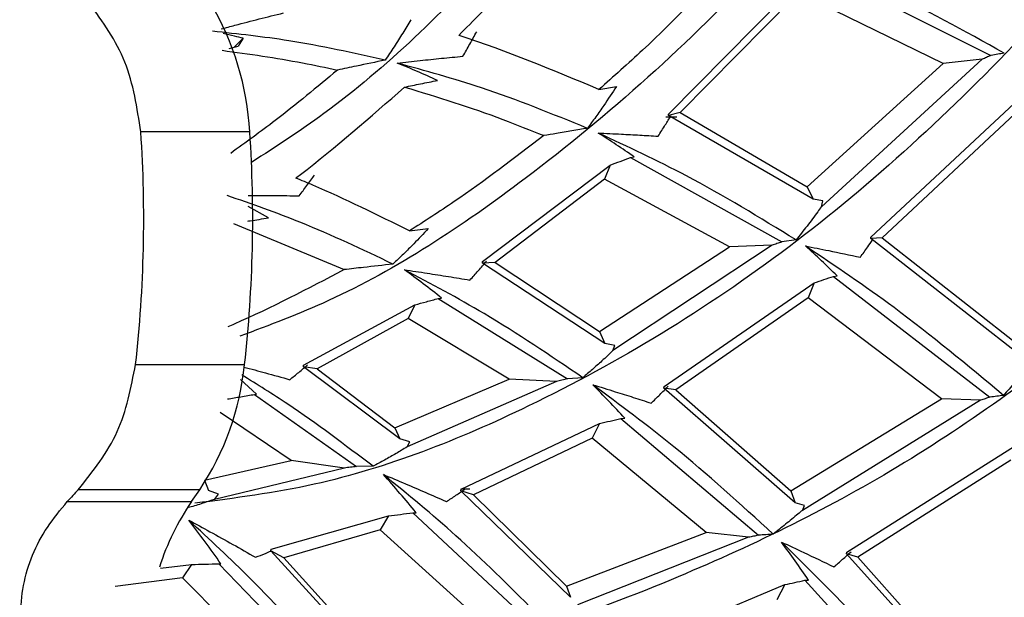
# Model space of a CAD drawing. Units: millimetres. Extents: x 13 to 1473, y 12 to 1043.
# Drawn here: x 630 to 643, y 164 to 172 of the extents above; entities that cross this region are included whole.
import ezdxf

# ---------------------------------------------------------------- set-up
doc = ezdxf.new("R2010")
doc.units = ezdxf.units.MM
doc.header["$LTSCALE"] = 5

msp = doc.modelspace()

# ---------------------------------------------------------------- linework, layer by layer
at = {"color": 7, "linetype": 'Continuous', "lineweight": 25}
for p, q in [((640.158, 172.327), (642.406, 171.201)), ((638.148, 170.427), (639.915, 172.214)), ((639.861, 172.031), (638.303, 170.448)), ((641.778, 171.096), (639.861, 172.031)), ((632.413, 171.309), (632.534, 171.428)), ((632.534, 171.428), (632.468, 171.323)), ((632.346, 171.292), (632.468, 171.323)), ((642.293, 171.151), (640.168, 169.205)), ((642.293, 171.151), (641.778, 171.096)), ((639.981, 169.469), (641.778, 171.096)), ((637.231, 170.752), (637.463, 170.792)), ((640.823, 168.804), (642.847, 170.69)), ((642.791, 170.493), (640.97, 168.794)), ((638.259, 170.385), (638.116, 170.385)), ((638.303, 170.448), (638.148, 170.41)), ((638.148, 170.41), (638.148, 170.427)), ((640.061, 169.302), (638.148, 170.41)), ((638.303, 170.448), (639.981, 169.469)), ((632.619, 170.192), (631.18, 170.192)), ((637.646, 169.854), (637.697, 169.862)), ((637.646, 169.854), (639.645, 168.739)), ((635.692, 168.479), (637.377, 169.753)), ((637.377, 169.753), (637.305, 169.57)), ((637.305, 169.57), (635.861, 168.468)), ((638.955, 168.676), (637.305, 169.57)), ((639.981, 169.469), (640.061, 169.302)), ((632.866, 169.056), (632.597, 169.207)), ((640.188, 169.281), (640.061, 169.302)), ((640.168, 169.205), (640.188, 169.281)), ((632.403, 168.985), (633.867, 168.374)), ((634.729, 168.885), (634.977, 168.915)), ((640.822, 168.784), (640.823, 168.804)), ((640.97, 168.794), (640.822, 168.784)), ((642.816, 167.225), (640.822, 168.784)), ((640.97, 168.794), (642.754, 167.394)), ((637.237, 167.557), (638.955, 168.676)), ((639.518, 168.696), (637.416, 167.305)), ((639.518, 168.696), (638.955, 168.676)), ((639.835, 168.765), (639.645, 168.739)), ((635.692, 168.461), (635.692, 168.479)), ((635.861, 168.468), (635.692, 168.461)), ((637.309, 167.4), (635.692, 168.461)), ((635.861, 168.468), (637.237, 167.557)), ((640.33, 168.285), (640.377, 168.292)), ((640.33, 168.285), (642.392, 166.689)), ((638.091, 166.83), (640.074, 168.198)), ((640.074, 168.198), (639.995, 168.003)), ((633.33, 167.112), (634.799, 167.909)), ((634.799, 167.909), (634.713, 167.728)), ((635.108, 167.993), (635.153, 167.998)), ((635.108, 167.993), (636.815, 166.93)), ((639.995, 168.003), (638.245, 166.789)), ((641.755, 166.666), (639.995, 168.003)), ((634.713, 167.728), (633.509, 167.065)), ((636.044, 166.926), (634.713, 167.728)), ((637.237, 167.557), (637.309, 167.4)), ((637.442, 167.371), (637.309, 167.4)), ((637.416, 167.305), (637.442, 167.371)), ((631.111, 167.12), (632.55, 167.12)), ((633.329, 167.092), (633.33, 167.112)), ((633.509, 167.065), (633.329, 167.092)), ((634.6, 166.138), (633.329, 167.092)), ((633.509, 167.065), (634.537, 166.285)), ((632.709, 166.728), (632.498, 166.922)), ((634.537, 166.285), (636.044, 166.926)), ((636.671, 166.897), (634.697, 166.033)), ((636.671, 166.897), (636.044, 166.926)), ((637.018, 166.947), (636.815, 166.93)), ((632.681, 166.727), (632.709, 166.728)), ((632.681, 166.727), (634.031, 165.773)), ((638.089, 166.81), (638.091, 166.83)), ((638.245, 166.789), (638.089, 166.81)), ((639.822, 165.296), (638.089, 166.81)), ((638.245, 166.789), (639.765, 165.454)), ((639.765, 165.454), (641.755, 166.666)), ((642.272, 166.651), (639.917, 165.196)), ((642.272, 166.651), (641.755, 166.666)), ((633.164, 165.853), (632.229, 166.487)), ((635.41, 165.476), (637.24, 166.342)), ((637.24, 166.342), (637.143, 166.151)), ((637.521, 166.409), (637.574, 166.413)), ((637.521, 166.409), (639.338, 164.867)), ((634.537, 166.285), (634.6, 166.138)), ((634.735, 166.1), (634.6, 166.138)), ((634.697, 166.033), (634.735, 166.1)), ((637.143, 166.151), (635.573, 165.399)), ((638.647, 164.903), (637.143, 166.151)), ((640.505, 164.644), (642.756, 166.067)), ((632.021, 165.593), (633.164, 165.853)), ((633.869, 165.754), (633.164, 165.853)), ((642.672, 165.859), (640.648, 164.577)), ((633.869, 165.754), (632.152, 165.341)), ((634.247, 165.777), (634.031, 165.773)), ((632.021, 165.593), (632.073, 165.456)), ((631.959, 165.468), (630.355, 165.468)), ((631.85, 165.312), (631.959, 165.468)), ((632.205, 165.409), (632.073, 165.456)), ((632.152, 165.341), (632.205, 165.409)), ((635.406, 165.455), (635.41, 165.476)), ((635.573, 165.399), (635.406, 165.455)), ((636.855, 164.048), (635.406, 165.455)), ((635.526, 165.475), (635.409, 165.475)), ((639.765, 165.454), (639.822, 165.296)), ((630.21, 165.312), (631.85, 165.312)), ((635.573, 165.399), (636.804, 164.194)), ((639.946, 165.26), (639.822, 165.296)), ((634.771, 165.164), (634.816, 165.165)), ((634.771, 165.164), (636.307, 163.735)), ((639.917, 165.196), (639.946, 165.26)), ((632.9, 164.684), (634.453, 165.123)), ((634.453, 165.123), (634.343, 164.938)), ((634.343, 164.938), (633.068, 164.569)), ((635.545, 163.85), (634.343, 164.938)), ((636.804, 164.194), (638.647, 164.903)), ((639.207, 164.84), (638.647, 164.903)), ((639.207, 164.84), (636.949, 163.949)), ((632.896, 164.662), (632.9, 164.684)), ((633.068, 164.569), (632.896, 164.662)), ((634.018, 163.437), (632.896, 164.662)), ((640.502, 164.622), (640.505, 164.644)), ((633.068, 164.569), (633.975, 163.571)), ((640.648, 164.577), (640.502, 164.622)), ((642.256, 162.672), (640.502, 164.622)), ((640.648, 164.577), (642.216, 162.827)), ((631.44, 164.433), (631.852, 164.482)), ((631.852, 164.482), (631.731, 164.304)), ((632.211, 164.491), (633.411, 163.249)), ((632.211, 164.491), (632.239, 164.489)), ((631.731, 164.304), (630.844, 164.191)), ((632.565, 163.468), (631.731, 164.304)), ((639.952, 164.273), (640, 164.276)), ((639.952, 164.273), (641.768, 162.268)), ((636.804, 164.194), (636.855, 164.048)), ((637.548, 163.319), (639.686, 164.215)), ((639.686, 164.215), (639.58, 164.014))]:
    msp.add_line(p, q, dxfattribs=at)
for centre, radius, start, end in [((628.879, 169.989), 3.745, 3.0956, 30.5857), ((614.001, 169.041), 17.218, 353.5929, 3.831), ((615.44, 169.041), 17.218, 353.5929, 3.831), ((628.976, 167.467), 3.59, 326.1696, 354.4548), ((658.172, 139.312), 38.183, 136.7624, 137.0822), ((634.528, 163.467), 3.252, 145.431, 162.4904)]:
    msp.add_arc(centre, radius, start, end, dxfattribs=at)
for points, knots in [([(640.39, 140.484), (640.629, 140.555), (641.575, 140.835), (643.004, 141.609), (644.542, 142.588), (645.699, 143.483), (646.88, 144.515), (648.13, 145.789), (649.539, 147.499), (650.802, 149.33), (652.007, 151.421), (653.113, 153.736), (654.155, 156.476), (655.036, 159.575), (655.677, 162.918), (656.038, 166.329), (656.12, 169.702), (655.941, 172.956), (655.528, 176.057), (654.71, 179.905), (653.268, 184.206), (651.057, 188.49), (648.644, 191.81), (646.118, 194.356), (643.92, 195.957), (642.005, 196.996), (640.362, 197.71), (639.142, 198.004), (638.521, 198.154)], [0, 0, 0, 0, 0.012717, 0.050294, 0.079508, 0.101014, 0.119741, 0.152622, 0.181931, 0.21702, 0.247785, 0.28245, 0.321163, 0.363681, 0.406832, 0.450086, 0.492072, 0.532493, 0.571603, 0.609591, 0.682243, 0.747976, 0.806462, 0.858867, 0.910245, 0.936034, 0.967431, 1, 1, 1, 1]), ([(644.785, 187.689), (644.671, 187.643), (644.427, 187.543), (644.057, 187.075), (643.479, 186.047), (642.506, 183.63), (640.998, 180.04), (638.746, 175.986), (636.215, 172.795), (634.136, 170.755), (632.967, 169.999), (632.647, 169.792)], [0, 0, 0, 0, 0.020965, 0.045167, 0.086729, 0.185491, 0.386043, 0.588559, 0.791492, 0.942996, 1, 1, 1, 1]), ([(638.808, 141.548), (639.239, 141.781), (640.344, 142.38), (642.015, 143.67), (643.81, 145.362), (645.468, 147.322), (646.976, 149.513), (648.314, 151.915), (649.469, 154.501), (650.43, 157.243), (651.185, 160.111), (651.727, 163.073), (652.052, 166.1), (652.154, 169.157), (652.035, 172.213), (651.694, 175.236), (651.135, 178.194), (650.361, 181.052), (649.392, 183.803), (648.581, 185.5), (648.174, 186.352)], [0, 0, 0, 0, 0.036002, 0.092186, 0.148567, 0.205106, 0.261755, 0.318469, 0.375216, 0.43197, 0.48872, 0.545462, 0.602198, 0.658931, 0.715668, 0.772412, 0.82917, 0.885946, 0.942745, 1, 1, 1, 1]), ([(647.017, 183.027), (646.898, 182.982), (646.642, 182.886), (646.21, 182.433), (645.496, 181.443), (644.206, 179.144), (642.235, 175.84), (639.478, 172.298), (636.562, 169.7), (634.192, 168.133), (632.882, 167.642), (632.49, 167.495)], [0, 0, 0, 0, 0.020748, 0.044688, 0.085814, 0.183563, 0.382073, 0.582537, 0.783444, 0.935194, 1, 1, 1, 1]), ([(648.576, 177.828), (648.452, 177.787), (648.187, 177.698), (647.701, 177.283), (646.867, 176.378), (645.294, 174.302), (642.934, 171.428), (639.787, 168.536), (636.585, 166.604), (633.92, 165.551), (632.422, 165.357), (631.895, 165.289)], [0, 0, 0, 0, 0.020211, 0.043498, 0.083544, 0.17879, 0.372267, 0.567682, 0.763606, 0.916795, 1, 1, 1, 1]), ([(635.38, 171.466), (635.476, 171.563), (636.016, 172.106), (636.528, 172.698), (636.949, 173.185)], [0, 0, 0, 0, 0.177438, 1, 1, 1, 1]), ([(642.584, 171.232), (642.059, 171.523), (641.119, 172.042), (640.16, 172.435), (639.738, 172.609)], [0, 0, 0, 0, 0.559374, 1, 1, 1, 1]), ([(639.083, 172.554), (638.663, 172.116), (638.06, 171.487), (637.424, 170.923), (637.231, 170.752)], [0, 0, 0, 0, 0.696361, 1, 1, 1, 1]), ([(649.399, 172.291), (649.271, 172.255), (648.996, 172.176), (648.554, 171.873), (647.781, 171.252), (646.273, 169.797), (644.039, 167.729), (641.193, 165.663), (638.004, 164.126), (635.585, 163.302), (634.199, 163.312), (634.063, 163.313)], [0, 0, 0, 0, 0.023574, 0.050719, 0.080217, 0.172681, 0.36166, 0.552856, 0.74494, 0.974902, 1, 1, 1, 1]), ([(631.18, 170.192), (631.132, 170.51), (631.036, 171.143), (630.678, 171.645), (630.5, 171.895)], [0, 0, 0, 0, 0.5029673, 1, 1, 1, 1]), ([(632.242, 171.551), (632.303, 171.567), (632.47, 171.613), (632.744, 171.683), (632.957, 171.736), (633.063, 171.763)], [0, 0, 0, 0, 0.22132, 0.610649, 1, 1, 1, 1]), ([(634.748, 171.673), (634.712, 171.614), (634.639, 171.494), (634.526, 171.316), (634.447, 171.198), (634.408, 171.14)], [0, 0, 0, 0, 0.327415, 0.663679, 1, 1, 1, 1]), ([(634.408, 171.14), (633.984, 171.234), (633.227, 171.402), (632.464, 171.484), (632.128, 171.521)], [0, 0, 0, 0, 0.559893, 1, 1, 1, 1]), ([(635.435, 171.19), (635.465, 171.244), (635.526, 171.351), (635.586, 171.46), (635.616, 171.515)], [0, 0, 0, 0, 0.4999731, 1, 1, 1, 1]), ([(632.534, 171.428), (632.495, 171.437), (632.407, 171.459), (632.317, 171.479), (632.267, 171.49)], [0, 0, 0, 0, 0.436795, 1, 1, 1, 1]), ([(637.231, 170.752), (636.624, 171.006), (636.01, 171.263), (635.386, 171.464), (635.38, 171.466)], [0, 0, 0, 0, 0.988966, 1, 1, 1, 1]), ([(632.254, 171.269), (632.609, 171.22), (633.119, 171.15), (633.625, 171.041), (633.778, 171.009)], [0, 0, 0, 0, 0.697022, 1, 1, 1, 1]), ([(634.408, 171.14), (634.281, 171.113), (634.072, 171.07), (633.861, 171.026), (633.778, 171.009)], [0, 0, 0, 0, 0.6062167, 1, 1, 1, 1]), ([(634.566, 171.1), (634.667, 171.112), (634.862, 171.134), (635.152, 171.164), (635.34, 171.182), (635.435, 171.19)], [0, 0, 0, 0, 0.34742, 0.673704, 1, 1, 1, 1]), ([(642.406, 171.201), (642.387, 171.193), (642.349, 171.176), (642.312, 171.159), (642.293, 171.151)], [0, 0, 0, 0, 0.499914, 1, 1, 1, 1]), ([(642.584, 171.232), (642.526, 171.222), (642.467, 171.212), (642.407, 171.201), (642.406, 171.201)], [0, 0, 0, 0, 0.980412, 1, 1, 1, 1]), ([(633.778, 171.009), (633.506, 170.782), (633.044, 170.398), (632.565, 170.051), (632.368, 169.909)], [0, 0, 0, 0, 0.588259, 1, 1, 1, 1]), ([(635.099, 170.871), (635.011, 170.911), (634.835, 170.991), (634.656, 171.064), (634.566, 171.1)], [0, 0, 0, 0, 0.4999072, 1, 1, 1, 1]), ([(637.079, 170.239), (636.615, 170.428), (635.785, 170.766), (634.939, 170.998), (634.566, 171.1)], [0, 0, 0, 0, 0.559717, 1, 1, 1, 1]), ([(634.664, 170.784), (634.735, 170.798), (634.88, 170.827), (635.025, 170.857), (635.099, 170.871)], [0, 0, 0, 0, 0.486891, 1, 1, 1, 1]), ([(633.228, 169.583), (633.248, 169.598), (633.738, 169.973), (634.211, 170.387), (634.664, 170.784)], [0, 0, 0, 0, 0.041311, 1, 1, 1, 1]), ([(634.664, 170.784), (635.099, 170.651), (635.715, 170.462), (636.322, 170.216), (636.501, 170.144)], [0, 0, 0, 0, 0.704676, 1, 1, 1, 1]), ([(637.463, 170.792), (637.407, 170.708), (637.317, 170.573), (637.188, 170.389), (637.116, 170.289), (637.079, 170.239)], [0, 0, 0, 0, 0.4455357, 0.7227508, 1, 1, 1, 1]), ([(638.012, 170.136), (638.044, 170.185), (638.102, 170.275), (638.159, 170.367), (638.184, 170.408)], [0, 0, 0, 0, 0.549859, 1, 1, 1, 1]), ([(637.079, 170.239), (637.011, 170.228), (636.874, 170.205), (636.681, 170.173), (636.557, 170.153), (636.501, 170.144)], [0, 0, 0, 0, 0.355279, 0.710557, 1, 1, 1, 1]), ([(636.501, 170.144), (636.11, 169.844), (635.529, 169.399), (634.926, 169.011), (634.729, 168.885)], [0, 0, 0, 0, 0.672489, 1, 1, 1, 1]), ([(637.221, 170.177), (637.323, 170.173), (637.506, 170.164), (637.769, 170.15), (637.931, 170.14), (638.012, 170.136)], [0, 0, 0, 0, 0.385894, 0.692944, 1, 1, 1, 1]), ([(637.697, 169.862), (637.618, 169.916), (637.461, 170.024), (637.301, 170.126), (637.221, 170.177)], [0, 0, 0, 0, 0.499921, 1, 1, 1, 1]), ([(639.835, 168.765), (639.355, 169.059), (638.497, 169.585), (637.611, 169.996), (637.221, 170.177)], [0, 0, 0, 0, 0.559706, 1, 1, 1, 1]), ([(637.377, 169.753), (637.422, 169.77), (637.512, 169.803), (637.601, 169.837), (637.646, 169.854)], [0, 0, 0, 0, 0.500392, 1, 1, 1, 1]), ([(634.729, 168.885), (634.305, 169.095), (633.808, 169.342), (633.303, 169.552), (633.228, 169.583)], [0, 0, 0, 0, 0.852156, 1, 1, 1, 1]), ([(633.271, 169.348), (633.305, 169.393), (633.375, 169.484), (633.442, 169.576), (633.476, 169.623)], [0, 0, 0, 0, 0.499971, 1, 1, 1, 1]), ([(634.511, 168.447), (634.107, 168.638), (633.385, 168.98), (632.645, 169.239), (632.319, 169.353)], [0, 0, 0, 0, 0.559893, 1, 1, 1, 1]), ([(632.6, 169.354), (632.607, 169.354), (632.723, 169.355), (632.946, 169.353), (633.162, 169.35), (633.271, 169.348)], [0, 0, 0, 0, 0.030294, 0.515133, 1, 1, 1, 1]), ([(640.168, 169.205), (640.152, 169.183), (640.09, 169.097), (639.979, 168.949), (639.883, 168.826), (639.835, 168.765)], [0, 0, 0, 0, 0.14976, 0.574841, 1, 1, 1, 1]), ([(632.592, 169.014), (632.603, 169.016), (632.694, 169.03), (632.786, 169.044), (632.866, 169.056)], [0, 0, 0, 0, 0.11478, 1, 1, 1, 1]), ([(634.977, 168.915), (634.913, 168.848), (634.806, 168.734), (634.65, 168.579), (634.557, 168.491), (634.511, 168.447)], [0, 0, 0, 0, 0.419267, 0.709609, 1, 1, 1, 1]), ([(639.645, 168.739), (639.623, 168.731), (639.581, 168.717), (639.539, 168.703), (639.518, 168.696)], [0, 0, 0, 0, 0.502729, 1, 1, 1, 1]), ([(639.957, 168.686), (640.06, 168.666), (640.302, 168.617), (640.544, 168.567), (640.684, 168.538)], [0, 0, 0, 0, 0.423437, 1, 1, 1, 1]), ([(640.377, 168.292), (640.308, 168.359), (640.17, 168.493), (640.028, 168.622), (639.957, 168.686)], [0, 0, 0, 0, 0.49993, 1, 1, 1, 1]), ([(642.575, 166.713), (642.096, 167.111), (641.241, 167.822), (640.35, 168.422), (639.957, 168.686)], [0, 0, 0, 0, 0.559374, 1, 1, 1, 1]), ([(640.684, 168.538), (640.716, 168.583), (640.77, 168.659), (640.824, 168.736), (640.845, 168.767)], [0, 0, 0, 0, 0.596561, 1, 1, 1, 1]), ([(634.511, 168.447), (634.381, 168.432), (634.167, 168.408), (633.951, 168.384), (633.867, 168.374)], [0, 0, 0, 0, 0.60694, 1, 1, 1, 1]), ([(635.527, 168.236), (635.564, 168.277), (635.638, 168.359), (635.711, 168.444), (635.747, 168.486)], [0, 0, 0, 0, 0.499973, 1, 1, 1, 1]), ([(633.867, 168.374), (633.386, 168.122), (632.878, 167.855), (632.358, 167.631), (632.33, 167.619)], [0, 0, 0, 0, 0.944919, 1, 1, 1, 1]), ([(634.662, 168.371), (634.762, 168.357), (634.957, 168.328), (635.245, 168.283), (635.433, 168.251), (635.527, 168.236)], [0, 0, 0, 0, 0.34742, 0.673704, 1, 1, 1, 1]), ([(635.153, 167.998), (635.072, 168.062), (634.91, 168.19), (634.744, 168.311), (634.662, 168.371)], [0, 0, 0, 0, 0.499907, 1, 1, 1, 1]), ([(637.018, 166.947), (636.587, 167.239), (635.816, 167.761), (635.014, 168.185), (634.662, 168.371)], [0, 0, 0, 0, 0.5597175, 1, 1, 1, 1]), ([(640.074, 168.198), (640.116, 168.213), (640.202, 168.242), (640.287, 168.271), (640.33, 168.285)], [0, 0, 0, 0, 0.493693, 1, 1, 1, 1]), ([(634.799, 167.909), (634.85, 167.923), (634.953, 167.951), (635.056, 167.979), (635.108, 167.993)], [0, 0, 0, 0, 0.496465, 1, 1, 1, 1]), ([(637.416, 167.305), (637.368, 167.259), (637.278, 167.175), (637.145, 167.056), (637.06, 166.984), (637.018, 166.947)], [0, 0, 0, 0, 0.373235, 0.686598, 1, 1, 1, 1]), ([(630.355, 165.468), (630.549, 165.712), (630.929, 166.19), (631.051, 166.814), (631.111, 167.12)], [0, 0, 0, 0, 0.510686, 1, 1, 1, 1]), ([(633.147, 166.921), (633.187, 166.953), (633.267, 167.017), (633.345, 167.083), (633.384, 167.116)], [0, 0, 0, 0, 0.4999715, 1, 1, 1, 1]), ([(642.891, 167.094), (642.881, 167.081), (642.824, 167.01), (642.719, 166.882), (642.623, 166.769), (642.575, 166.713)], [0, 0, 0, 0, 0.098237, 0.549087, 1, 1, 1, 1]), ([(634.247, 165.777), (633.876, 166.059), (633.309, 166.49), (632.718, 166.856), (632.514, 166.983)], [0, 0, 0, 0, 0.655457, 1, 1, 1, 1]), ([(632.542, 167.088), (632.637, 167.062), (632.84, 167.008), (633.041, 166.951), (633.147, 166.921)], [0, 0, 0, 0, 0.473116, 1, 1, 1, 1]), ([(636.815, 166.93), (636.791, 166.924), (636.743, 166.913), (636.695, 166.902), (636.671, 166.897)], [0, 0, 0, 0, 0.501042, 1, 1, 1, 1]), ([(637.149, 166.854), (637.248, 166.824), (637.427, 166.769), (637.684, 166.688), (637.842, 166.637), (637.921, 166.611)], [0, 0, 0, 0, 0.385901, 0.692948, 1, 1, 1, 1]), ([(637.574, 166.413), (637.504, 166.488), (637.364, 166.638), (637.221, 166.782), (637.149, 166.854)], [0, 0, 0, 0, 0.499921, 1, 1, 1, 1]), ([(639.532, 164.882), (639.099, 165.277), (638.325, 165.983), (637.508, 166.588), (637.149, 166.854)], [0, 0, 0, 0, 0.559706, 1, 1, 1, 1]), ([(637.921, 166.611), (637.958, 166.648), (638.034, 166.722), (638.109, 166.798), (638.146, 166.836)], [0, 0, 0, 0, 0.499976, 1, 1, 1, 1]), ([(632.326, 166.666), (632.385, 166.676), (632.503, 166.696), (632.622, 166.716), (632.681, 166.727)], [0, 0, 0, 0, 0.497667, 1, 1, 1, 1]), ([(642.575, 166.713), (642.516, 166.705), (642.455, 166.697), (642.394, 166.689), (642.392, 166.689)], [0, 0, 0, 0, 0.975011, 1, 1, 1, 1]), ([(649.457, 166.629), (649.336, 166.603), (649.079, 166.545), (648.642, 166.322), (647.862, 165.86), (646.304, 164.773), (644.032, 163.258), (641.217, 161.891), (638.532, 160.973), (636.785, 160.897), (636.006, 160.863)], [0, 0, 0, 0, 0.026146, 0.055959, 0.088518, 0.19097, 0.401292, 0.61414, 0.827935, 1, 1, 1, 1]), ([(642.392, 166.689), (642.372, 166.683), (642.332, 166.67), (642.292, 166.657), (642.272, 166.651)], [0, 0, 0, 0, 0.499914, 1, 1, 1, 1]), ([(637.24, 166.342), (637.287, 166.353), (637.381, 166.375), (637.474, 166.398), (637.521, 166.409)], [0, 0, 0, 0, 0.500438, 1, 1, 1, 1]), ([(634.697, 166.033), (634.648, 166.004), (634.55, 165.945), (634.401, 165.86), (634.298, 165.805), (634.247, 165.777)], [0, 0, 0, 0, 0.328749, 0.664346, 1, 1, 1, 1]), ([(634.031, 165.773), (634.004, 165.77), (633.95, 165.764), (633.896, 165.758), (633.869, 165.754)], [0, 0, 0, 0, 0.501121, 1, 1, 1, 1]), ([(634.385, 165.669), (634.482, 165.628), (634.669, 165.55), (634.946, 165.431), (635.126, 165.352), (635.216, 165.312)], [0, 0, 0, 0, 0.347427, 0.673708, 1, 1, 1, 1]), ([(634.816, 165.165), (634.746, 165.251), (634.604, 165.421), (634.458, 165.586), (634.385, 165.669)], [0, 0, 0, 0, 0.499907, 1, 1, 1, 1]), ([(636.38, 163.863), (636.038, 164.203), (635.393, 164.844), (634.707, 165.405), (634.385, 165.669)], [0, 0, 0, 0, 0.529989, 1, 1, 1, 1]), ([(635.216, 165.312), (635.258, 165.339), (635.342, 165.394), (635.424, 165.45), (635.465, 165.479)], [0, 0, 0, 0, 0.499973, 1, 1, 1, 1]), ([(629.596, 163.359), (629.588, 163.644), (629.574, 164.215), (629.852, 164.881), (630.118, 165.202), (630.21, 165.312)], [0, 0, 0, 0, 0.395597, 0.791632, 1, 1, 1, 1]), ([(632.152, 165.341), (632.107, 165.326), (632.007, 165.291), (631.894, 165.255), (631.824, 165.236), (631.812, 165.232)], [0, 0, 0, 0, 0.393257, 0.899934, 1, 1, 1, 1]), ([(634.453, 165.123), (634.506, 165.13), (634.612, 165.143), (634.718, 165.157), (634.771, 165.164)], [0, 0, 0, 0, 0.496469, 1, 1, 1, 1]), ([(639.917, 165.196), (639.898, 165.18), (639.825, 165.118), (639.697, 165.012), (639.587, 164.925), (639.532, 164.882)], [0, 0, 0, 0, 0.151608, 0.575765, 1, 1, 1, 1]), ([(631.813, 165.067), (631.907, 165.016), (632.102, 164.91), (632.396, 164.747), (632.596, 164.633), (632.696, 164.576)], [0, 0, 0, 0, 0.3161, 0.65804, 1, 1, 1, 1]), ([(632.239, 164.489), (632.17, 164.587), (632.03, 164.783), (631.885, 164.972), (631.813, 165.067)], [0, 0, 0, 0, 0.499893, 1, 1, 1, 1]), ([(633.627, 163.233), (633.298, 163.593), (632.712, 164.235), (632.088, 164.812), (631.813, 165.067)], [0, 0, 0, 0, 0.559893, 1, 1, 1, 1]), ([(639.338, 164.867), (639.316, 164.863), (639.272, 164.853), (639.229, 164.844), (639.207, 164.84)], [0, 0, 0, 0, 0.502723, 1, 1, 1, 1]), ([(639.532, 164.882), (639.467, 164.877), (639.403, 164.872), (639.338, 164.867), (639.338, 164.867)], [0, 0, 0, 0, 0.997617, 1, 1, 1, 1]), ([(639.641, 164.777), (639.739, 164.732), (639.971, 164.623), (640.202, 164.514), (640.335, 164.45)], [0, 0, 0, 0, 0.423435, 1, 1, 1, 1]), ([(640, 164.276), (639.941, 164.361), (639.824, 164.53), (639.702, 164.695), (639.641, 164.777)], [0, 0, 0, 0, 0.4999297, 1, 1, 1, 1]), ([(641.953, 162.283), (641.535, 162.773), (640.788, 163.648), (639.992, 164.432), (639.641, 164.777)], [0, 0, 0, 0, 0.559374, 1, 1, 1, 1]), ([(632.696, 164.576), (632.739, 164.593), (632.808, 164.62), (632.875, 164.649), (632.9, 164.659)], [0, 0, 0, 0, 0.634795, 1, 1, 1, 1]), ([(640.335, 164.45), (640.373, 164.483), (640.448, 164.549), (640.523, 164.616), (640.56, 164.649)], [0, 0, 0, 0, 0.4999798, 1, 1, 1, 1]), ([(631.852, 164.482), (631.912, 164.483), (632.032, 164.486), (632.151, 164.489), (632.211, 164.491)], [0, 0, 0, 0, 0.4976712, 1, 1, 1, 1]), ([(639.686, 164.215), (639.73, 164.225), (639.818, 164.244), (639.907, 164.263), (639.952, 164.273)], [0, 0, 0, 0, 0.493703, 1, 1, 1, 1])]:
    msp.add_open_spline(points, degree=3, knots=knots, dxfattribs=at)
at = {"color": 8, "linetype": 'Continuous', "lineweight": 25}
msp.add_open_spline([(651.811, 186.489), (652.543, 184.867), (654.006, 181.624), (655.312, 176.095), (655.894, 170.344), (655.672, 164.53), (654.67, 158.892), (652.921, 153.644), (650.497, 148.983), (647.484, 145.115), (644.04, 142.103), (641.497, 140.981), (640.238, 140.426)], degree=3, knots=[0, 0, 0, 0, 0.1002003, 0.2004006, 0.3006009, 0.4008011, 0.5010014, 0.6012017, 0.701402, 0.8016023, 0.9018026, 1, 1, 1, 1], dxfattribs=at)

doc.saveas('drawing.dxf')
